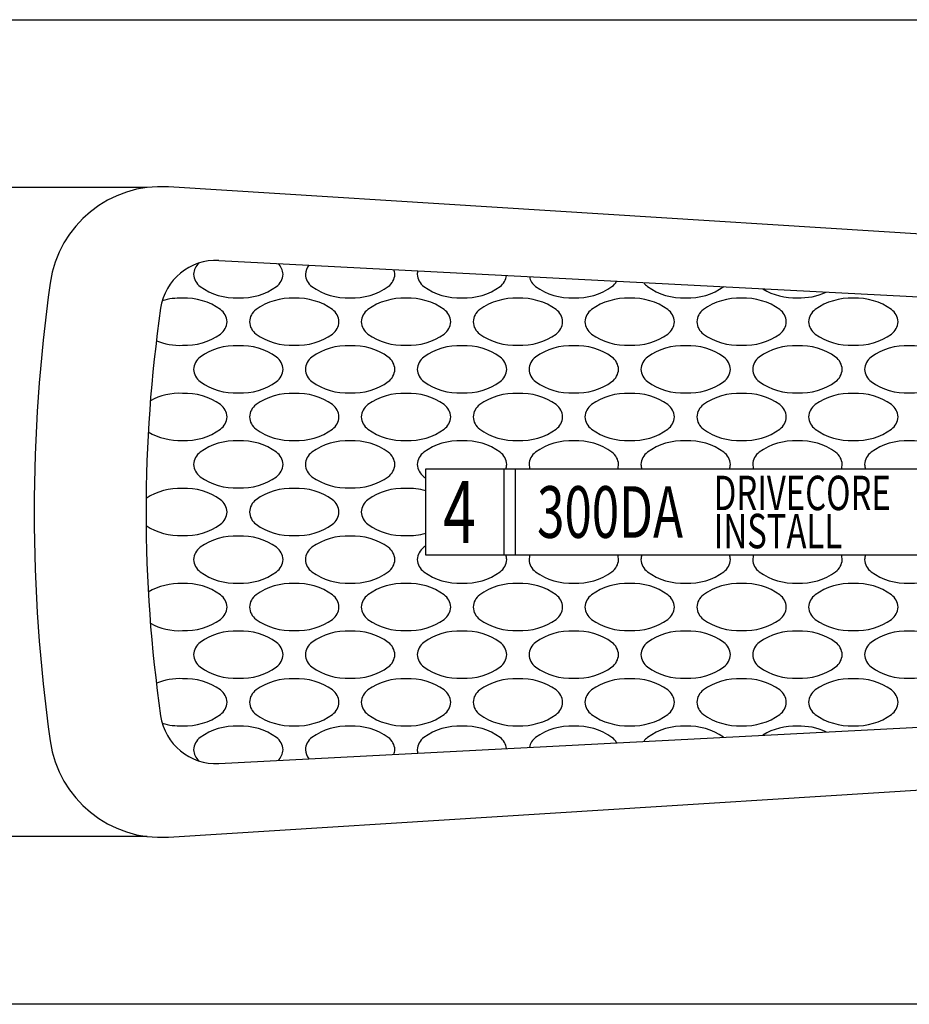
# Model space of a CAD drawing. Units: millimetres. Extents: x -900 to 900, y -1344 to 1332.
# Drawn here: x -190 to -110, y -850 to -762 of the extents above; entities that cross this region are included whole.
import ezdxf
from ezdxf.enums import TextEntityAlignment as Align

# ---------------------------------------------------------------- set-up
doc = ezdxf.new("R2010")
doc.units = ezdxf.units.MM
doc.header["$LTSCALE"] = 50.8
doc.header["$MEASUREMENT"] = 0
doc.layers.add('DATA', color=7, linetype='CONTINUOUS')
doc.layers.add('PATTERN_FILL', color=7, linetype='CONTINUOUS')
doc.styles.get("Standard").update_dxf_attribs({"font": 'txt', "bigfont": 'BIGFONT.SHX'})

msp = doc.modelspace()

# ---------------------------------------------------------------- linework, layer by layer
at = {"layer": 'DATA', "color": 7, "linetype": 'Continuous'}
for p, q in [((-178.408, -777), (-339.592, -777)), ((-49.926, -784.885), (-176.49, -776.946)), ((-171.982, -783.516), (-59.667, -789.375)), ((-146.494, -802.15), (-146.494, -809.85)), ((-145.494, -802.15), (-145.494, -809.85)), ((-171.982, -828.484), (-59.667, -822.625)), ((-176.49, -835.054), (-49.926, -827.115)), ((-178.408, -835), (-339.592, -835))]:
    msp.add_line(p, q, dxfattribs=at)
for points in [[(-500, -762), (-18, -762), (-18, -850), (-500, -850)], [(-153.494, -802.15), (-105.194, -802.15), (-105.194, -809.85), (-153.494, -809.85)]]:
    msp.add_lwpolyline(points, close=True, dxfattribs=at)
for centre, radius, start, end in [((-177.17, -786.923), 10, 86.10037, 172.025), ((-172.245, -788.509), 5, 86.98812, 171.79097), ((-41, -806), 147.5, 172.025, 187.975), ((-51, -806), 127.5, 171.79097, 188.20903), ((-172.245, -823.491), 5, 188.20903, 273.01188), ((-177.17, -825.077), 10, 187.975, 273.89963)]:
    msp.add_arc(centre, radius, start, end, dxfattribs=at)
at = {"layer": 'PATTERN_FILL', "color": 7, "linetype": 'Continuous'}
for centre, radius, start, end in [((-172.806, -784.819), 1.446, 132.32295, 177.26262), ((-167.694, -784.819), 1.446, 2.73738, 45.23775), ((-162.806, -784.819), 1.446, 142.29055, 177.26262), ((-172.806, -784.681), 1.446, 182.73738, 233.64317), ((-167.694, -784.681), 1.446, 306.35683, 357.26262), ((-162.806, -784.681), 1.446, 182.73738, 233.64317), ((-157.694, -784.681), 1.446, 306.35683, 357.26262), ((-157.694, -784.819), 1.446, 2.73738, 19.68263), ((-152.806, -784.819), 1.446, 164.93468, 177.26262), ((-152.806, -784.681), 1.446, 182.73738, 233.64317), ((-147.694, -784.681), 1.446, 306.35683, 352.98068), ((-142.806, -784.681), 1.446, 191.28283, 233.64317), ((-137.694, -784.681), 1.446, 306.35683, 331.50282), ((-132.806, -784.681), 1.446, 214.37413, 233.64317), ((-170.522, -781.474), 5.383, 234.29959, 272.89216), ((-169.978, -781.474), 5.383, 267.10784, 305.70041), ((-160.522, -781.474), 5.383, 234.29959, 272.89216), ((-159.978, -781.474), 5.383, 267.10784, 305.70041), ((-150.522, -781.474), 5.383, 234.29959, 272.89216), ((-149.978, -781.474), 5.383, 267.10784, 305.70041), ((-140.522, -781.474), 5.383, 234.29959, 272.89216), ((-139.978, -781.474), 5.383, 267.10784, 305.70041), ((-130.522, -781.474), 5.383, 234.29959, 272.89216), ((-129.978, -781.474), 5.383, 267.10784, 305.70041), ((-120.522, -781.474), 5.383, 238.27694, 272.89216), ((-119.978, -781.474), 5.383, 267.10784, 295.11796), ((-175.522, -792.276), 5.383, 87.10784, 106.45178), ((-174.978, -792.276), 5.383, 54.29959, 92.89216), ((-165.522, -792.276), 5.383, 87.10784, 125.70041), ((-164.978, -792.276), 5.383, 54.29959, 92.89216), ((-155.522, -792.276), 5.383, 87.10784, 125.70041), ((-154.978, -792.276), 5.383, 54.29959, 92.89216), ((-145.522, -792.276), 5.383, 87.10784, 125.70041), ((-144.978, -792.276), 5.383, 54.29959, 92.89216), ((-135.522, -792.276), 5.383, 87.10784, 125.70041), ((-134.978, -792.276), 5.383, 54.29959, 92.89216), ((-125.522, -792.276), 5.383, 87.10784, 125.70041), ((-124.978, -792.276), 5.383, 54.29959, 92.89216), ((-115.522, -792.276), 5.383, 87.10784, 125.70041), ((-114.978, -792.276), 5.383, 54.29959, 92.89216), ((-172.694, -789.069), 1.446, 2.73738, 53.64317), ((-167.806, -789.069), 1.446, 126.35683, 177.26262), ((-162.694, -789.069), 1.446, 2.73738, 53.64317), ((-157.806, -789.069), 1.446, 126.35683, 177.26262), ((-152.694, -789.069), 1.446, 2.73738, 53.64317), ((-147.806, -789.069), 1.446, 126.35683, 177.26262), ((-142.694, -789.069), 1.446, 2.73738, 53.64317), ((-137.806, -789.069), 1.446, 126.35683, 177.26262), ((-132.694, -789.069), 1.446, 2.73738, 53.64317), ((-127.806, -789.069), 1.446, 126.35683, 177.26262), ((-122.694, -789.069), 1.446, 2.73738, 53.64317), ((-117.806, -789.069), 1.446, 126.35683, 177.26262), ((-112.694, -789.069), 1.446, 2.73738, 53.64317), ((-172.694, -788.931), 1.446, 306.35683, 357.26262), ((-167.806, -788.931), 1.446, 182.73738, 233.64317), ((-162.694, -788.931), 1.446, 306.35683, 357.26262), ((-157.806, -788.931), 1.446, 182.73738, 233.64317), ((-152.694, -788.931), 1.446, 306.35683, 357.26262), ((-147.806, -788.931), 1.446, 182.73738, 233.64317), ((-142.694, -788.931), 1.446, 306.35683, 357.26262), ((-137.806, -788.931), 1.446, 182.73738, 233.64317), ((-132.694, -788.931), 1.446, 306.35683, 357.26262), ((-127.806, -788.931), 1.446, 182.73738, 233.64317), ((-122.694, -788.931), 1.446, 306.35683, 357.26262), ((-117.806, -788.931), 1.446, 182.73738, 233.64317), ((-112.694, -788.931), 1.446, 306.35683, 357.26262), ((-174.978, -785.724), 5.383, 267.10784, 305.70041), ((-165.522, -785.724), 5.383, 234.29959, 272.89216), ((-164.978, -785.724), 5.383, 267.10784, 305.70041), ((-155.522, -785.724), 5.383, 234.29959, 272.89216), ((-154.978, -785.724), 5.383, 267.10784, 305.70041), ((-145.522, -785.724), 5.383, 234.29959, 272.89216), ((-144.978, -785.724), 5.383, 267.10784, 305.70041), ((-135.522, -785.724), 5.383, 234.29959, 272.89216), ((-134.978, -785.724), 5.383, 267.10784, 305.70041), ((-125.522, -785.724), 5.383, 234.29959, 272.89216), ((-124.978, -785.724), 5.383, 267.10784, 305.70041), ((-115.522, -785.724), 5.383, 234.29959, 272.89216), ((-114.978, -785.724), 5.383, 267.10784, 305.70041), ((-175.522, -785.724), 5.383, 247.53718, 272.89216), ((-170.522, -796.526), 5.383, 87.10784, 125.70041), ((-169.978, -796.526), 5.383, 54.29959, 92.89216), ((-160.522, -796.526), 5.383, 87.10784, 125.70041), ((-159.978, -796.526), 5.383, 54.29959, 92.89216), ((-150.522, -796.526), 5.383, 87.10784, 125.70041), ((-149.978, -796.526), 5.383, 54.29959, 92.89216), ((-140.522, -796.526), 5.383, 87.10784, 125.70041), ((-139.978, -796.526), 5.383, 54.29959, 92.89216), ((-130.522, -796.526), 5.383, 87.10784, 125.70041), ((-129.978, -796.526), 5.383, 54.29959, 92.89216), ((-120.522, -796.526), 5.383, 87.10784, 125.70041), ((-119.978, -796.526), 5.383, 54.29959, 92.89216), ((-110.522, -796.526), 5.383, 87.10784, 125.70041), ((-109.978, -796.526), 5.383, 54.29959, 92.89216), ((-172.806, -793.319), 1.446, 126.35683, 177.26262), ((-167.694, -793.319), 1.446, 2.73738, 53.64317), ((-162.806, -793.319), 1.446, 126.35683, 177.26262), ((-157.694, -793.319), 1.446, 2.73738, 53.64317), ((-152.806, -793.319), 1.446, 126.35683, 177.26262), ((-147.694, -793.319), 1.446, 2.73738, 53.64317), ((-142.806, -793.319), 1.446, 126.35683, 177.26262), ((-137.694, -793.319), 1.446, 2.73738, 53.64317), ((-132.806, -793.319), 1.446, 126.35683, 177.26262), ((-127.694, -793.319), 1.446, 2.73738, 53.64317), ((-122.806, -793.319), 1.446, 126.35683, 177.26262), ((-117.694, -793.319), 1.446, 2.73738, 53.64317), ((-112.806, -793.319), 1.446, 126.35683, 177.26262), ((-172.806, -793.181), 1.446, 182.73738, 233.64317), ((-167.694, -793.181), 1.446, 306.35683, 357.26262), ((-162.806, -793.181), 1.446, 182.73738, 233.64317), ((-157.694, -793.181), 1.446, 306.35683, 357.26262), ((-152.806, -793.181), 1.446, 182.73738, 233.64317), ((-147.694, -793.181), 1.446, 306.35683, 357.26262), ((-142.806, -793.181), 1.446, 182.73738, 233.64317), ((-137.694, -793.181), 1.446, 306.35683, 357.26262), ((-132.806, -793.181), 1.446, 182.73738, 233.64317), ((-127.694, -793.181), 1.446, 306.35683, 357.26262), ((-122.806, -793.181), 1.446, 182.73738, 233.64317), ((-117.694, -793.181), 1.446, 306.35683, 357.26262), ((-112.806, -793.181), 1.446, 182.73738, 233.64317), ((-170.522, -789.974), 5.383, 234.29959, 272.89216), ((-169.978, -789.974), 5.383, 267.10784, 305.70041), ((-160.522, -789.974), 5.383, 234.29959, 272.89216), ((-159.978, -789.974), 5.383, 267.10784, 305.70041), ((-150.522, -789.974), 5.383, 234.29959, 272.89216), ((-149.978, -789.974), 5.383, 267.10784, 305.70041), ((-140.522, -789.974), 5.383, 234.29959, 272.89216), ((-139.978, -789.974), 5.383, 267.10784, 305.70041), ((-130.522, -789.974), 5.383, 234.29959, 272.89216), ((-129.978, -789.974), 5.383, 267.10784, 305.70041), ((-120.522, -789.974), 5.383, 234.29959, 272.89216), ((-119.978, -789.974), 5.383, 267.10784, 305.70041), ((-110.522, -789.974), 5.383, 234.29959, 272.89216), ((-109.978, -789.974), 5.383, 267.10784, 305.70041), ((-175.522, -800.776), 5.383, 87.10784, 118.76), ((-174.978, -800.776), 5.383, 54.29959, 92.89216), ((-165.522, -800.776), 5.383, 87.10784, 125.70041), ((-164.978, -800.776), 5.383, 54.29959, 92.89216), ((-155.522, -800.776), 5.383, 87.10784, 125.70041), ((-154.978, -800.776), 5.383, 54.29959, 92.89216), ((-145.522, -800.776), 5.383, 87.10784, 125.70041), ((-144.978, -800.776), 5.383, 54.29959, 92.89216), ((-135.522, -800.776), 5.383, 87.10784, 125.70041), ((-134.978, -800.776), 5.383, 54.29959, 92.89216), ((-125.522, -800.776), 5.383, 87.10784, 125.70041), ((-124.978, -800.776), 5.383, 54.29959, 92.89216), ((-115.522, -800.776), 5.383, 87.10784, 125.70041), ((-114.978, -800.776), 5.383, 54.29959, 92.89216), ((-172.694, -797.569), 1.446, 2.73738, 53.64317), ((-167.806, -797.569), 1.446, 126.35683, 177.26262), ((-162.694, -797.569), 1.446, 2.73738, 53.64317), ((-157.806, -797.569), 1.446, 126.35683, 177.26262), ((-152.694, -797.569), 1.446, 2.73738, 53.64317), ((-147.806, -797.569), 1.446, 126.35683, 177.26262), ((-142.694, -797.569), 1.446, 2.73738, 53.64317), ((-137.806, -797.569), 1.446, 126.35683, 177.26262), ((-132.694, -797.569), 1.446, 2.73738, 53.64317), ((-127.806, -797.569), 1.446, 126.35683, 177.26262), ((-122.694, -797.569), 1.446, 2.73738, 53.64317), ((-117.806, -797.569), 1.446, 126.35683, 177.26262), ((-112.694, -797.569), 1.446, 2.73738, 53.64317), ((-172.694, -797.431), 1.446, 306.35683, 357.26262), ((-167.806, -797.431), 1.446, 182.73738, 233.64317), ((-162.694, -797.431), 1.446, 306.35683, 357.26262), ((-157.806, -797.431), 1.446, 182.73738, 233.64317), ((-152.694, -797.431), 1.446, 306.35683, 357.26262), ((-147.806, -797.431), 1.446, 182.73738, 233.64317), ((-142.694, -797.431), 1.446, 306.35683, 357.26262), ((-137.806, -797.431), 1.446, 182.73738, 233.64317), ((-132.694, -797.431), 1.446, 306.35683, 357.26262), ((-127.806, -797.431), 1.446, 182.73738, 233.64317), ((-122.694, -797.431), 1.446, 306.35683, 357.26262), ((-117.806, -797.431), 1.446, 182.73738, 233.64317), ((-112.694, -797.431), 1.446, 306.35683, 357.26262), ((-175.522, -794.224), 5.383, 238.94615, 272.89216), ((-174.978, -794.224), 5.383, 267.10784, 305.70041), ((-165.522, -794.224), 5.383, 234.29959, 272.89216), ((-164.978, -794.224), 5.383, 267.10784, 305.70041), ((-155.522, -794.224), 5.383, 234.29959, 272.89216), ((-154.978, -794.224), 5.383, 267.10784, 305.70041), ((-145.522, -794.224), 5.383, 234.29959, 272.89216), ((-144.978, -794.224), 5.383, 267.10784, 305.70041), ((-135.522, -794.224), 5.383, 234.29959, 272.89216), ((-134.978, -794.224), 5.383, 267.10784, 305.70041), ((-125.522, -794.224), 5.383, 234.29959, 272.89216), ((-124.978, -794.224), 5.383, 267.10784, 305.70041), ((-115.522, -794.224), 5.383, 234.29959, 272.89216), ((-114.978, -794.224), 5.383, 267.10784, 305.70041), ((-170.522, -805.026), 5.383, 87.10784, 125.70041), ((-169.978, -805.026), 5.383, 54.29959, 92.89216), ((-160.522, -805.026), 5.383, 87.10784, 125.70041), ((-159.978, -805.026), 5.383, 54.29959, 92.89216), ((-150.522, -805.026), 5.383, 87.10784, 125.70041), ((-149.978, -805.026), 5.383, 54.29959, 92.89216), ((-140.522, -805.026), 5.383, 87.10784, 125.70041), ((-139.978, -805.026), 5.383, 54.29959, 92.89216), ((-130.522, -805.026), 5.383, 87.10784, 125.70041), ((-129.978, -805.026), 5.383, 54.29959, 92.89216), ((-120.522, -805.026), 5.383, 87.10784, 125.70041), ((-119.978, -805.026), 5.383, 54.29959, 92.89216), ((-110.522, -805.026), 5.383, 87.10784, 125.70041), ((-109.978, -805.026), 5.383, 54.29959, 92.89216), ((-172.806, -801.819), 1.446, 126.35683, 177.26262), ((-167.694, -801.819), 1.446, 2.73738, 53.64317), ((-162.806, -801.819), 1.446, 126.35683, 177.26262), ((-157.694, -801.819), 1.446, 2.73738, 53.64317), ((-152.806, -801.819), 1.446, 126.35683, 177.26262), ((-147.694, -801.819), 1.446, 2.73738, 53.64317), ((-142.806, -801.819), 1.446, 126.35683, 177.26262), ((-137.694, -801.819), 1.446, 2.73738, 53.64317), ((-132.806, -801.819), 1.446, 126.35683, 177.26262), ((-127.694, -801.819), 1.446, 2.73738, 53.64317), ((-122.806, -801.819), 1.446, 126.35683, 177.26262), ((-117.694, -801.819), 1.446, 2.73738, 53.64317), ((-112.806, -801.819), 1.446, 126.35683, 177.26262), ((-172.806, -801.681), 1.446, 182.73738, 233.64317), ((-167.694, -801.681), 1.446, 306.35683, 357.26262), ((-162.806, -801.681), 1.446, 182.73738, 233.64317), ((-157.694, -801.681), 1.446, 306.35683, 357.26262), ((-152.806, -801.681), 1.446, 182.73738, 233.64317), ((-147.694, -801.681), 1.446, 341.06627, 357.26262), ((-142.806, -801.681), 1.446, 182.73738, 198.93373), ((-137.694, -801.681), 1.446, 341.06627, 357.26262), ((-132.806, -801.681), 1.446, 182.73738, 198.93373), ((-127.694, -801.681), 1.446, 341.06627, 357.26262), ((-122.806, -801.681), 1.446, 182.73738, 198.93373), ((-117.694, -801.681), 1.446, 341.06627, 357.26262), ((-112.806, -801.681), 1.446, 182.73738, 198.93373), ((-170.522, -798.474), 5.383, 234.29959, 272.89216), ((-169.978, -798.474), 5.383, 267.10784, 305.70041), ((-160.522, -798.474), 5.383, 234.29959, 272.89216), ((-159.978, -798.474), 5.383, 267.10784, 305.70041), ((-150.522, -798.474), 5.383, 234.29959, 236.4841), ((-175.522, -809.276), 5.383, 87.10784, 123.51798), ((-174.978, -809.276), 5.383, 54.29959, 92.89216), ((-165.522, -809.276), 5.383, 87.10784, 125.70041), ((-164.978, -809.276), 5.383, 54.29959, 92.89216), ((-155.522, -809.276), 5.383, 87.10784, 125.70041), ((-154.978, -809.276), 5.383, 73.99472, 92.89216), ((-172.694, -806.069), 1.446, 2.73738, 53.64317), ((-167.806, -806.069), 1.446, 126.35683, 177.26262), ((-162.694, -806.069), 1.446, 2.73738, 53.64317), ((-157.806, -806.069), 1.446, 126.35683, 177.26262), ((-172.694, -805.931), 1.446, 306.35683, 357.26262), ((-167.806, -805.931), 1.446, 182.73738, 233.64317), ((-162.694, -805.931), 1.446, 306.35683, 357.26262), ((-157.806, -805.931), 1.446, 182.73738, 233.64317), ((-175.522, -802.724), 5.383, 236.48202, 272.89216), ((-174.978, -802.724), 5.383, 267.10784, 305.70041), ((-165.522, -802.724), 5.383, 234.29959, 272.89216), ((-164.978, -802.724), 5.383, 267.10784, 305.70041), ((-155.522, -802.724), 5.383, 234.29959, 272.89216), ((-170.522, -813.526), 5.383, 87.10784, 125.70041), ((-169.978, -813.526), 5.383, 54.29959, 92.89216), ((-160.522, -813.526), 5.383, 87.10784, 125.70041), ((-159.978, -813.526), 5.383, 54.29959, 92.89216), ((-154.978, -802.724), 5.383, 267.10784, 286.00528), ((-172.806, -810.319), 1.446, 126.35683, 177.26262), ((-167.694, -810.319), 1.446, 2.73738, 53.64317), ((-162.806, -810.319), 1.446, 126.35683, 177.26262), ((-157.694, -810.319), 1.446, 2.73738, 53.64317), ((-152.806, -810.319), 1.446, 126.35683, 177.26262), ((-150.522, -813.526), 5.383, 123.5159, 125.70041), ((-172.806, -810.181), 1.446, 182.73738, 233.64317), ((-167.694, -810.181), 1.446, 306.35683, 357.26262), ((-162.806, -810.181), 1.446, 182.73738, 233.64317), ((-157.694, -810.181), 1.446, 306.35683, 357.26262), ((-152.806, -810.181), 1.446, 182.73738, 233.64317), ((-147.694, -810.181), 1.446, 306.35683, 357.26262), ((-147.694, -810.319), 1.446, 2.73738, 18.93085), ((-142.806, -810.319), 1.446, 161.06915, 177.26262), ((-142.806, -810.181), 1.446, 182.73738, 233.64317), ((-137.694, -810.181), 1.446, 306.35683, 357.26262), ((-137.694, -810.319), 1.446, 2.73738, 18.93085), ((-132.806, -810.319), 1.446, 161.06915, 177.26262), ((-132.806, -810.181), 1.446, 182.73738, 233.64317), ((-127.694, -810.181), 1.446, 306.35683, 357.26262), ((-127.694, -810.319), 1.446, 2.73738, 18.93085), ((-122.806, -810.319), 1.446, 161.06915, 177.26262), ((-122.806, -810.181), 1.446, 182.73738, 233.64317), ((-117.694, -810.181), 1.446, 306.35683, 357.26262), ((-117.694, -810.319), 1.446, 2.73738, 18.93085), ((-112.806, -810.319), 1.446, 161.06915, 177.26262), ((-112.806, -810.181), 1.446, 182.73738, 233.64317), ((-170.522, -806.974), 5.383, 234.29959, 272.89216), ((-169.978, -806.974), 5.383, 267.10784, 305.70041), ((-160.522, -806.974), 5.383, 234.29959, 272.89216), ((-159.978, -806.974), 5.383, 267.10784, 305.70041), ((-150.522, -806.974), 5.383, 234.29959, 272.89216), ((-149.978, -806.974), 5.383, 267.10784, 305.70041), ((-140.522, -806.974), 5.383, 234.29959, 272.89216), ((-139.978, -806.974), 5.383, 267.10784, 305.70041), ((-130.522, -806.974), 5.383, 234.29959, 272.89216), ((-129.978, -806.974), 5.383, 267.10784, 305.70041), ((-120.522, -806.974), 5.383, 234.29959, 272.89216), ((-119.978, -806.974), 5.383, 267.10784, 305.70041), ((-110.522, -806.974), 5.383, 234.29959, 272.89216), ((-109.978, -806.974), 5.383, 267.10784, 305.70041), ((-175.522, -817.776), 5.383, 87.10784, 121.0539), ((-174.978, -817.776), 5.383, 54.29959, 92.89216), ((-165.522, -817.776), 5.383, 87.10784, 125.70041), ((-164.978, -817.776), 5.383, 54.29959, 92.89216), ((-155.522, -817.776), 5.383, 87.10784, 125.70041), ((-154.978, -817.776), 5.383, 54.29959, 92.89216), ((-145.522, -817.776), 5.383, 87.10784, 125.70041), ((-144.978, -817.776), 5.383, 54.29959, 92.89216), ((-135.522, -817.776), 5.383, 87.10784, 125.70041), ((-134.978, -817.776), 5.383, 54.29959, 92.89216), ((-125.522, -817.776), 5.383, 87.10784, 125.70041), ((-124.978, -817.776), 5.383, 54.29959, 92.89216), ((-115.522, -817.776), 5.383, 87.10784, 125.70041), ((-114.978, -817.776), 5.383, 54.29959, 92.89216), ((-172.694, -814.569), 1.446, 2.73738, 53.64317), ((-167.806, -814.569), 1.446, 126.35683, 177.26262), ((-162.694, -814.569), 1.446, 2.73738, 53.64317), ((-157.806, -814.569), 1.446, 126.35683, 177.26262), ((-152.694, -814.569), 1.446, 2.73738, 53.64317), ((-147.806, -814.569), 1.446, 126.35683, 177.26262), ((-142.694, -814.569), 1.446, 2.73738, 53.64317), ((-137.806, -814.569), 1.446, 126.35683, 177.26262), ((-132.694, -814.569), 1.446, 2.73738, 53.64317), ((-127.806, -814.569), 1.446, 126.35683, 177.26262), ((-122.694, -814.569), 1.446, 2.73738, 53.64317), ((-117.806, -814.569), 1.446, 126.35683, 177.26262), ((-112.694, -814.569), 1.446, 2.73738, 53.64317), ((-172.694, -814.431), 1.446, 306.35683, 357.26262), ((-167.806, -814.431), 1.446, 182.73738, 233.64317), ((-162.694, -814.431), 1.446, 306.35683, 357.26262), ((-157.806, -814.431), 1.446, 182.73738, 233.64317), ((-152.694, -814.431), 1.446, 306.35683, 357.26262), ((-147.806, -814.431), 1.446, 182.73738, 233.64317), ((-142.694, -814.431), 1.446, 306.35683, 357.26262), ((-137.806, -814.431), 1.446, 182.73738, 233.64317), ((-132.694, -814.431), 1.446, 306.35683, 357.26262), ((-127.806, -814.431), 1.446, 182.73738, 233.64317), ((-122.694, -814.431), 1.446, 306.35683, 357.26262), ((-117.806, -814.431), 1.446, 182.73738, 233.64317), ((-112.694, -814.431), 1.446, 306.35683, 357.26262), ((-174.978, -811.224), 5.383, 267.10784, 305.70041), ((-165.522, -811.224), 5.383, 234.29959, 272.89216), ((-164.978, -811.224), 5.383, 267.10784, 305.70041), ((-155.522, -811.224), 5.383, 234.29959, 272.89216), ((-154.978, -811.224), 5.383, 267.10784, 305.70041), ((-145.522, -811.224), 5.383, 234.29959, 272.89216), ((-144.978, -811.224), 5.383, 267.10784, 305.70041), ((-135.522, -811.224), 5.383, 234.29959, 272.89216), ((-134.978, -811.224), 5.383, 267.10784, 305.70041), ((-125.522, -811.224), 5.383, 234.29959, 272.89216), ((-124.978, -811.224), 5.383, 267.10784, 305.70041), ((-115.522, -811.224), 5.383, 234.29959, 272.89216), ((-114.978, -811.224), 5.383, 267.10784, 305.70041), ((-175.522, -811.224), 5.383, 241.23993, 272.89216), ((-170.522, -822.026), 5.383, 87.10784, 125.70041), ((-169.978, -822.026), 5.383, 54.29959, 92.89216), ((-160.522, -822.026), 5.383, 87.10784, 125.70041), ((-159.978, -822.026), 5.383, 54.29959, 92.89216), ((-150.522, -822.026), 5.383, 87.10784, 125.70041), ((-149.978, -822.026), 5.383, 54.29959, 92.89216), ((-140.522, -822.026), 5.383, 87.10784, 125.70041), ((-139.978, -822.026), 5.383, 54.29959, 92.89216), ((-130.522, -822.026), 5.383, 87.10784, 125.70041), ((-129.978, -822.026), 5.383, 54.29959, 92.89216), ((-120.522, -822.026), 5.383, 87.10784, 125.70041), ((-119.978, -822.026), 5.383, 54.29959, 92.89216), ((-110.522, -822.026), 5.383, 87.10784, 125.70041), ((-109.978, -822.026), 5.383, 54.29959, 92.89216), ((-172.806, -818.819), 1.446, 126.35683, 177.26262), ((-167.694, -818.819), 1.446, 2.73738, 53.64317), ((-162.806, -818.819), 1.446, 126.35683, 177.26262), ((-157.694, -818.819), 1.446, 2.73738, 53.64317), ((-152.806, -818.819), 1.446, 126.35683, 177.26262), ((-147.694, -818.819), 1.446, 2.73738, 53.64317), ((-142.806, -818.819), 1.446, 126.35683, 177.26262), ((-137.694, -818.819), 1.446, 2.73738, 53.64317), ((-132.806, -818.819), 1.446, 126.35683, 177.26262), ((-127.694, -818.819), 1.446, 2.73738, 53.64317), ((-122.806, -818.819), 1.446, 126.35683, 177.26262), ((-117.694, -818.819), 1.446, 2.73738, 53.64317), ((-112.806, -818.819), 1.446, 126.35683, 177.26262), ((-172.806, -818.681), 1.446, 182.73738, 233.64317), ((-167.694, -818.681), 1.446, 306.35683, 357.26262), ((-162.806, -818.681), 1.446, 182.73738, 233.64317), ((-157.694, -818.681), 1.446, 306.35683, 357.26262), ((-152.806, -818.681), 1.446, 182.73738, 233.64317), ((-147.694, -818.681), 1.446, 306.35683, 357.26262), ((-142.806, -818.681), 1.446, 182.73738, 233.64317), ((-137.694, -818.681), 1.446, 306.35683, 357.26262), ((-132.806, -818.681), 1.446, 182.73738, 233.64317), ((-127.694, -818.681), 1.446, 306.35683, 357.26262), ((-122.806, -818.681), 1.446, 182.73738, 233.64317), ((-117.694, -818.681), 1.446, 306.35683, 357.26262), ((-112.806, -818.681), 1.446, 182.73738, 233.64317), ((-170.522, -815.474), 5.383, 234.29959, 272.89216), ((-169.978, -815.474), 5.383, 267.10784, 305.70041), ((-160.522, -815.474), 5.383, 234.29959, 272.89216), ((-159.978, -815.474), 5.383, 267.10784, 305.70041), ((-150.522, -815.474), 5.383, 234.29959, 272.89216), ((-149.978, -815.474), 5.383, 267.10784, 305.70041), ((-140.522, -815.474), 5.383, 234.29959, 272.89216), ((-139.978, -815.474), 5.383, 267.10784, 305.70041), ((-130.522, -815.474), 5.383, 234.29959, 272.89216), ((-129.978, -815.474), 5.383, 267.10784, 305.70041), ((-120.522, -815.474), 5.383, 234.29959, 272.89216), ((-119.978, -815.474), 5.383, 267.10784, 305.70041), ((-110.522, -815.474), 5.383, 234.29959, 272.89216), ((-109.978, -815.474), 5.383, 267.10784, 305.70041), ((-175.522, -826.276), 5.383, 87.10784, 112.46291), ((-174.978, -826.276), 5.383, 54.29959, 92.89216), ((-165.522, -826.276), 5.383, 87.10784, 125.70041), ((-164.978, -826.276), 5.383, 54.29959, 92.89216), ((-155.522, -826.276), 5.383, 87.10784, 125.70041), ((-154.978, -826.276), 5.383, 54.29959, 92.89216), ((-145.522, -826.276), 5.383, 87.10784, 125.70041), ((-144.978, -826.276), 5.383, 54.29959, 92.89216), ((-135.522, -826.276), 5.383, 87.10784, 125.70041), ((-134.978, -826.276), 5.383, 54.29959, 92.89216), ((-125.522, -826.276), 5.383, 87.10784, 125.70041), ((-124.978, -826.276), 5.383, 54.29959, 92.89216), ((-115.522, -826.276), 5.383, 87.10784, 125.70041), ((-114.978, -826.276), 5.383, 54.29959, 92.89216), ((-172.694, -823.069), 1.446, 2.73738, 53.64317), ((-167.806, -823.069), 1.446, 126.35683, 177.26262), ((-162.694, -823.069), 1.446, 2.73738, 53.64317), ((-157.806, -823.069), 1.446, 126.35683, 177.26262), ((-152.694, -823.069), 1.446, 2.73738, 53.64317), ((-147.806, -823.069), 1.446, 126.35683, 177.26262), ((-142.694, -823.069), 1.446, 2.73738, 53.64317), ((-137.806, -823.069), 1.446, 126.35683, 177.26262), ((-132.694, -823.069), 1.446, 2.73738, 53.64317), ((-127.806, -823.069), 1.446, 126.35683, 177.26262), ((-122.694, -823.069), 1.446, 2.73738, 53.64317), ((-117.806, -823.069), 1.446, 126.35683, 177.26262), ((-112.694, -823.069), 1.446, 2.73738, 53.64317), ((-172.694, -822.931), 1.446, 306.35683, 357.26262), ((-167.806, -822.931), 1.446, 182.73738, 233.64317), ((-162.694, -822.931), 1.446, 306.35683, 357.26262), ((-157.806, -822.931), 1.446, 182.73738, 233.64317), ((-152.694, -822.931), 1.446, 306.35683, 357.26262), ((-147.806, -822.931), 1.446, 182.73738, 233.64317), ((-142.694, -822.931), 1.446, 306.35683, 357.26262), ((-137.806, -822.931), 1.446, 182.73738, 233.64317), ((-132.694, -822.931), 1.446, 306.35683, 357.26262), ((-127.806, -822.931), 1.446, 182.73738, 233.64317), ((-122.694, -822.931), 1.446, 306.35683, 357.26262), ((-117.806, -822.931), 1.446, 182.73738, 233.64317), ((-112.694, -822.931), 1.446, 306.35683, 357.26262), ((-174.978, -819.724), 5.383, 267.10784, 305.70041), ((-165.522, -819.724), 5.383, 234.29959, 272.89216), ((-164.978, -819.724), 5.383, 267.10784, 305.70041), ((-155.522, -819.724), 5.383, 234.29959, 272.89216), ((-154.978, -819.724), 5.383, 267.10784, 305.70041), ((-145.522, -819.724), 5.383, 234.29959, 272.89216), ((-144.978, -819.724), 5.383, 267.10784, 305.70041), ((-135.522, -819.724), 5.383, 234.29959, 272.89216), ((-134.978, -819.724), 5.383, 267.10784, 305.70041), ((-125.522, -819.724), 5.383, 234.29959, 272.89216), ((-124.978, -819.724), 5.383, 267.10784, 305.70041), ((-115.522, -819.724), 5.383, 234.29959, 272.89216), ((-114.978, -819.724), 5.383, 267.10784, 305.70041), ((-175.522, -819.724), 5.383, 253.54798, 272.89216), ((-170.522, -830.526), 5.383, 87.10784, 125.70041), ((-169.978, -830.526), 5.383, 54.29959, 92.89216), ((-160.522, -830.526), 5.383, 87.10784, 125.70041), ((-159.978, -830.526), 5.383, 54.29959, 92.89216), ((-150.522, -830.526), 5.383, 87.10784, 125.70041), ((-149.978, -830.526), 5.383, 54.29959, 92.89216), ((-140.522, -830.526), 5.383, 87.10784, 125.70041), ((-139.978, -830.526), 5.383, 54.29959, 92.89216), ((-130.522, -830.526), 5.383, 87.10784, 125.70041), ((-129.978, -830.526), 5.383, 54.73548, 92.89216), ((-120.522, -830.526), 5.383, 87.10784, 121.72458), ((-119.978, -830.526), 5.383, 64.88049, 92.89216), ((-172.806, -827.319), 1.446, 126.35683, 177.26262), ((-167.694, -827.319), 1.446, 2.73738, 53.64317), ((-162.806, -827.319), 1.446, 126.35683, 177.26262), ((-157.694, -827.319), 1.446, 2.73738, 53.64317), ((-152.806, -827.319), 1.446, 126.35683, 177.26262), ((-147.694, -827.319), 1.446, 7.0166, 53.64317), ((-142.806, -827.319), 1.446, 126.35683, 168.71997), ((-137.694, -827.319), 1.446, 28.49417, 53.64317), ((-132.806, -827.319), 1.446, 126.35683, 145.62929), ((-172.806, -827.181), 1.446, 182.73738, 227.68331), ((-167.694, -827.181), 1.446, 314.75817, 357.26262), ((-162.806, -827.181), 1.446, 182.73738, 217.71276), ((-157.694, -827.181), 1.446, 340.31442, 357.26262), ((-152.806, -827.181), 1.446, 182.73738, 195.0681)]:
    msp.add_arc(centre, radius, start, end, dxfattribs=at)

# ---------------------------------------------------------------- texts
at = {"layer": 'DATA', "color": 7, "width": 0.7}
for s, height, p in [('4', 5.541, (-151.942, -806)), ('DRIVECORE', 3.0781, (-127.734, -804.296)), ('300DA', 4.615, (-143.534, -806)), ('INSTALL', 3.0781, (-127.734, -807.704))]:
    msp.add_text(s, height=height, dxfattribs=at).set_placement(p, align=Align.MIDDLE_LEFT)

doc.saveas('drawing.dxf')
